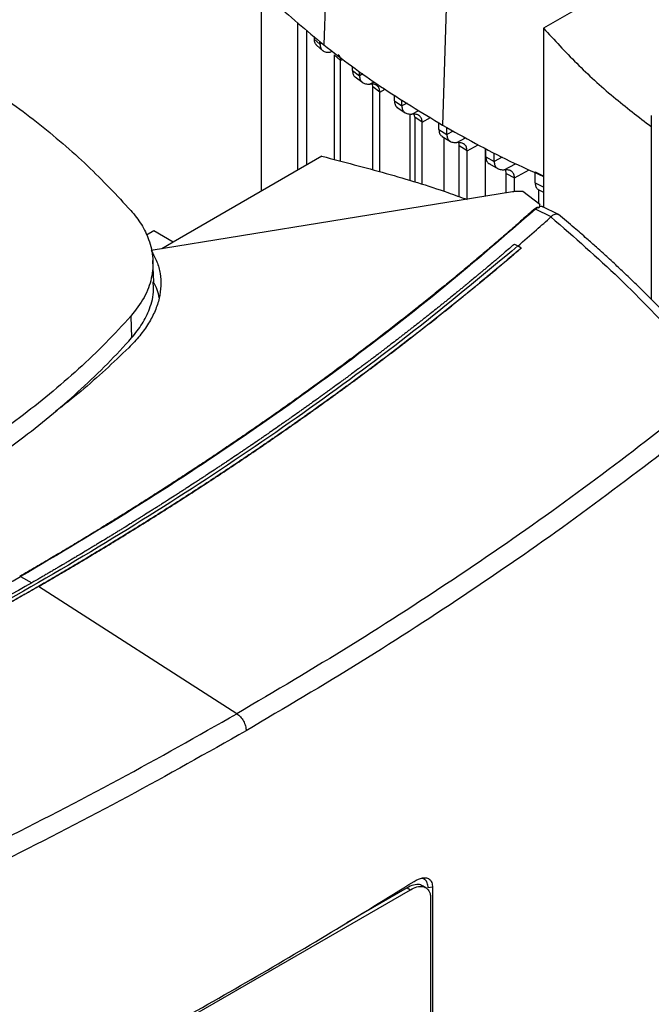
# Model space of a CAD drawing. Extents: x 0.4 to 10.6, y 0.4 to 8.1.
# Drawn here: x 3.1 to 3.3, y 5.5 to 5.7 of the extents above; entities that cross this region are included whole.
import ezdxf

# ---------------------------------------------------------------- set-up
doc = ezdxf.new("R2010")
doc.units = 0
doc.linetypes.add('SLD-SOLID', pattern=[0])
doc.layers.get('0').update_dxf_attribs({"linetype": 'CONTINUOUS'})

msp = doc.modelspace()

# ---------------------------------------------------------------- linework, layer by layer
at = {"color": 7, "linetype": 'SLD-SOLID'}
for p, q in [((3.22065, 5.79882), (3.21759, 5.70961)), ((3.24743, 5.78074), (3.24476, 5.69126)), ((3.30186, 5.73305), (3.26785, 5.71341)), ((3.20335, 5.67618), (3.20335, 5.72218)), ((3.21167, 5.68098), (3.21167, 5.71471)), ((3.21368, 5.68214), (3.21368, 5.71297)), ((3.21535, 5.71153), (3.21535, 5.71093)), ((3.26785, 5.71341), (3.26785, 5.6725)), ((3.21535, 5.71093), (3.2167, 5.70976)), ((3.21589, 5.70957), (3.21736, 5.70828)), ((3.2167, 5.70976), (3.2167, 5.71038)), ((3.22143, 5.70606), (3.21997, 5.70736)), ((3.21997, 5.70736), (3.21997, 5.6834)), ((3.22143, 5.68301), (3.22143, 5.70606)), ((3.22412, 5.70373), (3.22412, 5.70464)), ((3.22412, 5.70373), (3.22573, 5.70251)), ((3.22573, 5.70251), (3.22573, 5.70352)), ((3.22477, 5.70227), (3.22647, 5.70098)), ((3.22881, 5.70001), (3.2287, 5.70061)), ((3.23041, 5.69879), (3.22881, 5.70001)), ((3.22881, 5.68105), (3.22881, 5.70001)), ((3.23041, 5.68062), (3.23041, 5.69879)), ((3.23372, 5.69681), (3.23372, 5.69815)), ((3.23372, 5.69681), (3.23543, 5.69566)), ((3.23543, 5.69566), (3.23543, 5.69708)), ((3.23431, 5.69537), (3.23622, 5.69408)), ((3.23733, 5.67853), (3.23733, 5.69382)), ((3.23837, 5.69308), (3.23825, 5.69376)), ((3.29249, 5.69348), (3.29249, 5.65147)), ((3.24008, 5.69192), (3.23837, 5.69308)), ((3.23837, 5.69308), (3.23837, 5.67821)), ((3.24008, 5.67768), (3.24008, 5.69192)), ((3.2439, 5.69024), (3.2439, 5.69179)), ((3.2439, 5.69024), (3.24571, 5.68914)), ((3.24571, 5.68914), (3.24571, 5.69073)), ((3.24465, 5.68869), (3.24654, 5.68755)), ((3.24508, 5.67612), (3.24508, 5.68843)), ((3.25035, 5.6854), (3.24855, 5.6865)), ((3.24855, 5.67491), (3.24855, 5.6865)), ((3.25035, 5.67431), (3.25035, 5.6854)), ((3.25446, 5.68596), (3.25446, 5.67497)), ((3.25464, 5.68399), (3.25464, 5.68587)), ((3.25655, 5.68294), (3.25655, 5.68489)), ((3.21716, 5.68415), (3.18315, 5.66451)), ((3.25464, 5.68399), (3.25655, 5.68294)), ((3.25549, 5.68238), (3.25747, 5.68129)), ((3.25929, 5.68024), (3.26119, 5.6792)), ((3.25929, 5.67576), (3.25929, 5.68024)), ((3.26594, 5.68058), (3.26794, 5.67959)), ((3.26594, 5.67805), (3.26594, 5.68058)), ((3.26119, 5.67604), (3.26119, 5.6792)), ((3.26594, 5.67805), (3.26794, 5.67706)), ((3.26073, 5.67599), (3.17809, 5.6626)), ((3.26703, 5.67316), (3.2631, 5.6761)), ((3.26666, 5.67655), (3.26666, 5.67344)), ((3.26679, 5.67644), (3.26785, 5.67591)), ((3.26653, 5.67244), (3.26599, 5.67207)), ((3.26958, 5.67031), (3.26599, 5.67207)), ((3.26653, 5.67244), (3.26675, 5.67236)), ((3.26703, 5.67316), (3.26675, 5.67236)), ((3.26703, 5.67268), (3.26703, 5.67316)), ((3.26741, 5.67265), (3.26725, 5.67268)), ((3.27127, 5.67083), (3.26752, 5.67266)), ((3.26957, 5.67031), (3.26954, 5.67028)), ((3.17869, 5.66708), (3.17703, 5.66612)), ((3.18315, 5.66451), (3.17869, 5.66708)), ((3.18315, 5.66451), (3.1805, 5.66299)), ((3.26117, 5.66405), (3.26194, 5.66364)), ((3.2627, 5.66317), (3.26194, 5.66364)), ((3.2627, 5.66314), (3.2627, 5.66317)), ((3.17869, 5.65544), (3.17848, 5.66035)), ((3.17344, 5.64761), (3.17362, 5.64265)), ((3.14821, 5.58807), (3.15082, 5.58668)), ((3.15231, 5.58583), (3.15231, 5.5858)), ((3.19771, 5.55674), (3.15231, 5.5858)), ((3.16148, 5.4727), (3.23738, 5.51652)), ((3.23664, 5.51694), (3.22276, 5.50894)), ((3.23664, 5.51694), (3.23738, 5.51652)), ((3.24093, 5.51697), (3.24019, 5.5174)), ((3.24244, 5.51706), (3.24145, 5.51697)), ((3.24244, 5.51706), (3.24244, 5.40353)), ((3.24201, 5.51474), (3.24201, 5.40356))]:
    msp.add_line(p, q, dxfattribs=at)
at = {"color": 8, "linetype": 'SLD-SOLID'}
for p, q in [((3.21714, 5.70999), (3.2167, 5.70976)), ((3.21906, 5.70791), (3.2195, 5.70815)), ((3.22143, 5.70606), (3.2219, 5.70632)), ((3.22654, 5.70295), (3.22573, 5.70251)), ((3.22807, 5.70065), (3.22905, 5.70118)), ((3.23041, 5.69879), (3.23163, 5.69945)), ((3.23665, 5.69632), (3.23543, 5.69566)), ((3.23775, 5.69379), (3.23934, 5.69464)), ((3.24008, 5.69192), (3.24202, 5.69297)), ((3.24716, 5.68992), (3.24571, 5.68914)), ((3.24803, 5.68727), (3.25002, 5.68834)), ((3.25035, 5.6854), (3.2529, 5.68677)), ((3.2584, 5.68394), (3.25655, 5.68294)), ((3.25887, 5.68107), (3.26145, 5.68245)), ((3.26119, 5.6792), (3.26458, 5.68102))]:
    msp.add_line(p, q, dxfattribs=at)
at = {"color": 7, "linetype": 'SLD-SOLID'}
for points, knots in [([(3.19569, 5.73016), (3.19732, 5.72838), (3.20058, 5.72482), (3.20764, 5.71787), (3.21361, 5.71291), (3.21759, 5.70961)], [0, 0, 0, 0, 0.250341, 0.500682, 1, 1, 1, 1]), ([(3.26785, 5.71341), (3.27032, 5.71072), (3.27523, 5.70536), (3.28348, 5.69783), (3.28958, 5.69314), (3.29253, 5.69088)], [0, 0, 0, 0, 0.342051, 0.68227, 1, 1, 1, 1]), ([(3.12508, 5.7101), (3.12752, 5.70866), (3.1324, 5.70578), (3.14154, 5.69984), (3.14776, 5.69513), (3.15186, 5.69202)], [0, 0, 0, 0, 0.253927, 0.507853, 1, 1, 1, 1]), ([(3.21535, 5.71093), (3.21538, 5.71062), (3.21544, 5.71003), (3.21575, 5.70973), (3.2159, 5.70958)], [0, 0, 0, 0, 0.523357, 1, 1, 1, 1]), ([(3.2167, 5.70976), (3.21673, 5.70945), (3.2168, 5.70882), (3.21733, 5.70823), (3.21809, 5.7079), (3.21873, 5.70791), (3.21906, 5.70791)], [0, 0, 0, 0, 0.216954, 0.451421, 0.712434, 1, 1, 1, 1]), ([(3.21759, 5.70961), (3.21968, 5.70799), (3.22386, 5.70476), (3.23271, 5.69853), (3.23994, 5.69417), (3.24476, 5.69126)], [0, 0, 0, 0, 0.250342, 0.500683, 1, 1, 1, 1]), ([(3.22143, 5.70606), (3.2214, 5.70637), (3.22134, 5.70697), (3.22101, 5.70728), (3.22085, 5.70743)], [0, 0, 0, 0, 0.520511, 1, 1, 1, 1]), ([(3.22412, 5.70373), (3.22416, 5.70344), (3.22424, 5.70282), (3.22453, 5.70238), (3.22476, 5.70227), (3.22477, 5.70227)], [0, 0, 0, 0, 0.4748196, 0.9885349, 1, 1, 1, 1]), ([(3.22573, 5.70251), (3.22576, 5.70221), (3.22583, 5.70159), (3.22635, 5.70099), (3.2271, 5.70065), (3.22773, 5.70065), (3.22807, 5.70065)], [0, 0, 0, 0, 0.2155136, 0.4487115, 0.7097314, 1, 1, 1, 1]), ([(3.23041, 5.69879), (3.23037, 5.69909), (3.23031, 5.69972), (3.22979, 5.70031), (3.22903, 5.70066), (3.2284, 5.70066), (3.22807, 5.70065)], [0, 0, 0, 0, 0.215571, 0.448788, 0.709768, 1, 1, 1, 1]), ([(3.23372, 5.69681), (3.23375, 5.69652), (3.23382, 5.69591), (3.23415, 5.69544), (3.23441, 5.69533), (3.23445, 5.69531)], [0, 0, 0, 0, 0.440948, 0.918264, 1, 1, 1, 1]), ([(3.23543, 5.69566), (3.23546, 5.69536), (3.23553, 5.69474), (3.23604, 5.69414), (3.23679, 5.69379), (3.23742, 5.69379), (3.23775, 5.69379)], [0, 0, 0, 0, 0.214882, 0.447498, 0.708492, 1, 1, 1, 1]), ([(3.24008, 5.69192), (3.24005, 5.69222), (3.23998, 5.69284), (3.23947, 5.69344), (3.23872, 5.69379), (3.23809, 5.69379), (3.23775, 5.69379)], [0, 0, 0, 0, 0.214895, 0.447514, 0.708496, 1, 1, 1, 1]), ([(3.15186, 5.69202), (3.15389, 5.69037), (3.15793, 5.68709), (3.16536, 5.6804), (3.17024, 5.67519), (3.17345, 5.67175)], [0, 0, 0, 0, 0.253924, 0.507848, 1, 1, 1, 1]), ([(3.24476, 5.69126), (3.24726, 5.68985), (3.25226, 5.68704), (3.25989, 5.68307), (3.26526, 5.68069), (3.26785, 5.67953)], [0, 0, 0, 0, 0.3403077, 0.6806155, 1, 1, 1, 1]), ([(3.2439, 5.69024), (3.24394, 5.68995), (3.24401, 5.68933), (3.24436, 5.68885), (3.24465, 5.68872), (3.24471, 5.6887)], [0, 0, 0, 0, 0.41568, 0.865721, 1, 1, 1, 1]), ([(3.24571, 5.68914), (3.24575, 5.68884), (3.24581, 5.68822), (3.24632, 5.68762), (3.24707, 5.68727), (3.2477, 5.68727), (3.24803, 5.68727)], [0, 0, 0, 0, 0.214637, 0.44702, 0.707994, 1, 1, 1, 1]), ([(3.25035, 5.6854), (3.25032, 5.6857), (3.25025, 5.68632), (3.24974, 5.68692), (3.249, 5.68727), (3.24837, 5.68727), (3.24803, 5.68727)], [0, 0, 0, 0, 0.214638, 0.447021, 0.707995, 1, 1, 1, 1]), ([(3.24855, 5.6865), (3.24853, 5.68681), (3.24851, 5.6872), (3.24833, 5.68742), (3.24829, 5.68747)], [0, 0, 0, 0, 0.81192, 1, 1, 1, 1]), ([(3.21716, 5.68415), (3.22208, 5.68287), (3.23189, 5.68034), (3.24293, 5.67698), (3.24889, 5.67479), (3.25035, 5.67426)], [0, 0, 0, 0, 0.431311, 0.860304, 1, 1, 1, 1]), ([(3.25464, 5.68399), (3.25468, 5.68369), (3.25475, 5.68308), (3.25512, 5.68257), (3.25544, 5.68244), (3.25553, 5.68241)], [0, 0, 0, 0, 0.395154, 0.822996, 1, 1, 1, 1]), ([(3.25655, 5.68294), (3.25658, 5.68264), (3.25665, 5.68202), (3.25716, 5.68142), (3.2579, 5.68107), (3.25854, 5.68107), (3.25887, 5.68107)], [0, 0, 0, 0, 0.214659, 0.447062, 0.708039, 1, 1, 1, 1]), ([(3.26119, 5.6792), (3.26116, 5.6795), (3.26109, 5.68012), (3.26058, 5.68072), (3.25983, 5.68107), (3.2592, 5.68107), (3.25887, 5.68107)], [0, 0, 0, 0, 0.214661, 0.447064, 0.708039, 1, 1, 1, 1]), ([(3.25929, 5.68024), (3.25927, 5.68056), (3.25926, 5.68093), (3.25908, 5.68115), (3.25906, 5.68118)], [0, 0, 0, 0, 0.85141, 1, 1, 1, 1]), ([(3.26594, 5.67805), (3.26597, 5.67775), (3.26604, 5.67714), (3.26643, 5.67662), (3.26678, 5.67648), (3.2669, 5.67643)], [0, 0, 0, 0, 0.377422, 0.785991, 1, 1, 1, 1]), ([(3.2631, 5.6761), (3.26271, 5.67612), (3.26191, 5.67615), (3.26113, 5.67604), (3.26073, 5.67599)], [0, 0, 0, 0, 0.488998, 1, 1, 1, 1]), ([(3.26574, 5.67206), (3.26562, 5.67196), (3.26504, 5.67144), (3.26353, 5.6701), (3.26166, 5.66846), (3.25978, 5.66682), (3.25836, 5.66559), (3.25693, 5.66436), (3.2555, 5.66314), (3.25406, 5.66192), (3.25214, 5.6603), (3.2502, 5.65868), (3.24825, 5.65706), (3.24678, 5.65585), (3.24531, 5.65465), (3.24383, 5.65344), (3.24234, 5.65224), (3.24035, 5.65065), (3.23835, 5.64905), (3.23634, 5.64746), (3.23482, 5.64628), (3.2333, 5.64509), (3.23177, 5.64391), (3.23023, 5.64273), (3.22818, 5.64116), (3.22611, 5.63959), (3.22404, 5.63803), (3.22247, 5.63686), (3.2209, 5.6357), (3.21933, 5.63453), (3.21722, 5.63299), (3.2151, 5.63145), (3.21297, 5.62991), (3.21136, 5.62876), (3.20975, 5.62761), (3.20814, 5.62647), (3.20652, 5.62533), (3.20435, 5.62381), (3.20217, 5.6223), (3.19997, 5.62079), (3.19833, 5.61966), (3.19667, 5.61854), (3.19501, 5.61742), (3.19334, 5.6163), (3.19111, 5.61481), (3.18888, 5.61332), (3.18662, 5.61185), (3.18493, 5.61074), (3.18323, 5.60964), (3.18153, 5.60854), (3.17982, 5.60744), (3.17753, 5.60598), (3.17523, 5.60453), (3.17292, 5.60308), (3.17119, 5.60199), (3.16944, 5.60091), (3.1677, 5.59984), (3.16536, 5.5984), (3.16301, 5.59698), (3.16065, 5.59556), (3.15888, 5.59449), (3.1571, 5.59343), (3.15532, 5.59238), (3.15353, 5.59132), (3.1511, 5.5899), (3.14925, 5.58883), (3.14801, 5.58811)], [0, 0, 0, 0, 0.00341, 0.01705, 0.044329, 0.057969, 0.071609, 0.085249, 0.098888, 0.112528, 0.126168, 0.153447, 0.167087, 0.180727, 0.194367, 0.208007, 0.221646, 0.235286, 0.262566, 0.276205, 0.289845, 0.303485, 0.317125, 0.330764, 0.344404, 0.371684, 0.385324, 0.398963, 0.412603, 0.426243, 0.439883, 0.467162, 0.480802, 0.494442, 0.508082, 0.521721, 0.535361, 0.549001, 0.57628, 0.58992, 0.60356, 0.6172, 0.630839, 0.644479, 0.658119, 0.685399, 0.699038, 0.712678, 0.726318, 0.739958, 0.753597, 0.767237, 0.794517, 0.808157, 0.821796, 0.835436, 0.849076, 0.862716, 0.889995, 0.903635, 0.917275, 0.930914, 0.944554, 0.958194, 0.971834, 1, 1, 1, 1]), ([(3.26599, 5.67207), (3.25911, 5.66609), (3.24531, 5.65411), (3.22294, 5.63679), (3.19932, 5.61995), (3.1745, 5.60362), (3.15698, 5.59326), (3.14821, 5.58807)], [0, 0, 0, 0, 0.1988745, 0.3984949, 0.5986802, 0.7992449, 1, 1, 1, 1]), ([(3.17345, 5.67175), (3.1743, 5.67069), (3.17601, 5.66857), (3.17776, 5.66488), (3.17868, 5.66075), (3.17832, 5.65627), (3.1767, 5.65179), (3.17454, 5.64901), (3.17344, 5.64761)], [0, 0, 0, 0, 0.138918, 0.280314, 0.455837, 0.63645, 0.815514, 1, 1, 1, 1]), ([(3.26653, 5.67244), (3.26652, 5.67244), (3.2665, 5.67245), (3.26646, 5.67245), (3.26638, 5.67244), (3.26624, 5.6724), (3.266, 5.67227), (3.26584, 5.67215), (3.26574, 5.67206)], [0, 0, 0, 0, 0.0300046, 0.0593275, 0.1225758, 0.2516677, 0.5034542, 1, 1, 1, 1]), ([(3.26599, 5.67207), (3.26595, 5.67207), (3.26586, 5.67209), (3.26578, 5.67207), (3.26574, 5.67206)], [0, 0, 0, 0, 0.4992191, 1, 1, 1, 1]), ([(3.26694, 5.67261), (3.26691, 5.67257), (3.26686, 5.6725), (3.26679, 5.67241), (3.26675, 5.67236)], [0, 0, 0, 0, 0.498298, 1, 1, 1, 1]), ([(3.26767, 5.67255), (3.26761, 5.67259), (3.2674, 5.67272), (3.26713, 5.67266), (3.26694, 5.67261)], [0, 0, 0, 0, 0.310296, 1, 1, 1, 1]), ([(3.26694, 5.67261), (3.26696, 5.67264), (3.267, 5.6727), (3.26702, 5.67269), (3.26703, 5.67268)], [0, 0, 0, 0, 0.506251, 1, 1, 1, 1]), ([(3.26194, 5.66363), (3.26337, 5.66487), (3.26592, 5.66708), (3.26844, 5.6693), (3.26954, 5.67028)], [0, 0, 0, 0, 0.560206, 1, 1, 1, 1]), ([(3.26954, 5.67028), (3.27486, 5.66565), (3.28556, 5.65636), (3.2948, 5.64655), (3.29945, 5.64162)], [0, 0, 0, 0, 0.497519, 1, 1, 1, 1]), ([(3.27125, 5.6708), (3.27117, 5.67084), (3.27098, 5.67095), (3.27048, 5.67091), (3.26995, 5.6707), (3.26965, 5.6704), (3.26957, 5.67031)], [0, 0, 0, 0, 0.17441, 0.412591, 0.841169, 1, 1, 1, 1]), ([(3.30215, 5.64135), (3.30058, 5.64306), (3.29765, 5.64623), (3.2934, 5.65059), (3.28973, 5.65422), (3.28668, 5.65715), (3.28436, 5.65933), (3.2827, 5.66086), (3.28134, 5.6621), (3.27974, 5.66354), (3.27755, 5.66549), (3.27466, 5.668), (3.27247, 5.66985), (3.27127, 5.67086)], [0, 0, 0, 0, 0.1677615, 0.3124178, 0.4341784, 0.5332172, 0.6096734, 0.6562137, 0.689996, 0.7374288, 0.8049641, 0.8925218, 1, 1, 1, 1]), ([(3.26194, 5.66364), (3.25459, 5.6575), (3.23988, 5.6452), (3.21603, 5.62746), (3.19091, 5.61024), (3.16446, 5.59365), (3.13696, 5.57782), (3.10849, 5.56278), (3.07916, 5.54857), (3.04894, 5.53507), (3.02801, 5.52673), (3.01757, 5.52257)], [0, 0, 0, 0, 0.111477, 0.223348, 0.335501, 0.447824, 0.560201, 0.670511, 0.780653, 0.890517, 1, 1, 1, 1]), ([(3.26117, 5.66405), (3.26112, 5.66401), (3.26085, 5.66378), (3.26016, 5.66318), (3.2593, 5.66245), (3.25844, 5.66172), (3.2578, 5.66117), (3.25715, 5.66062), (3.25628, 5.65989), (3.25542, 5.65916), (3.25455, 5.65844), (3.25389, 5.65789), (3.25324, 5.65735), (3.25236, 5.65662), (3.25149, 5.6559), (3.25061, 5.65517), (3.24995, 5.65463), (3.24929, 5.65409), (3.24862, 5.65355), (3.24774, 5.65283), (3.24685, 5.65211), (3.24596, 5.65139), (3.24529, 5.65085), (3.24462, 5.65031), (3.24395, 5.64977), (3.24305, 5.64906), (3.24215, 5.64834), (3.24125, 5.64763), (3.24057, 5.64709), (3.23989, 5.64656), (3.23898, 5.64585), (3.23807, 5.64514), (3.23716, 5.64443), (3.23648, 5.64389), (3.23579, 5.64336), (3.2351, 5.64283), (3.23419, 5.64212), (3.23327, 5.64142), (3.23234, 5.64071), (3.23165, 5.64018), (3.23096, 5.63965), (3.23003, 5.63895), (3.2291, 5.63825), (3.22817, 5.63755), (3.22747, 5.63702), (3.22676, 5.6365), (3.22606, 5.63597), (3.22512, 5.63528), (3.22418, 5.63458), (3.22324, 5.63388), (3.22253, 5.63336), (3.22182, 5.63284), (3.22087, 5.63214), (3.21992, 5.63145), (3.21897, 5.63076), (3.21826, 5.63024), (3.21754, 5.62972), (3.21682, 5.62921), (3.21586, 5.62852), (3.2149, 5.62783), (3.21394, 5.62714), (3.21322, 5.62663), (3.21249, 5.62611), (3.21153, 5.62543), (3.21056, 5.62474), (3.20958, 5.62406), (3.20885, 5.62355), (3.20812, 5.62304), (3.20715, 5.62236), (3.20617, 5.62168), (3.20519, 5.621), (3.20445, 5.62049), (3.20371, 5.61998), (3.20297, 5.61947), (3.20198, 5.6188), (3.201, 5.61812), (3.2, 5.61745), (3.19926, 5.61695), (3.19851, 5.61644), (3.19752, 5.61577), (3.19652, 5.6151), (3.19552, 5.61443), (3.19477, 5.61393), (3.19401, 5.61343), (3.19326, 5.61293), (3.19225, 5.61226), (3.19125, 5.6116), (3.19023, 5.61093), (3.18948, 5.61044), (3.18872, 5.60994), (3.1877, 5.60928), (3.18668, 5.60862), (3.18566, 5.60796), (3.1849, 5.60746), (3.18413, 5.60697), (3.18311, 5.60631), (3.18208, 5.60566), (3.18105, 5.605), (3.18028, 5.60451), (3.17951, 5.60402), (3.17873, 5.60353), (3.1777, 5.60288), (3.17666, 5.60223), (3.17562, 5.60158), (3.17484, 5.60109), (3.17406, 5.60061), (3.17302, 5.59996), (3.17198, 5.59931), (3.17093, 5.59867), (3.17014, 5.59819), (3.16936, 5.5977), (3.16857, 5.59722), (3.16752, 5.59658), (3.16646, 5.59594), (3.1654, 5.5953), (3.16461, 5.59482), (3.16382, 5.59434), (3.16276, 5.5937), (3.16169, 5.59307), (3.16063, 5.59243), (3.15983, 5.59196), (3.15903, 5.59148), (3.15796, 5.59085), (3.15689, 5.59022), (3.15581, 5.58959), (3.15501, 5.58912), (3.1542, 5.58864), (3.15339, 5.58817), (3.15227, 5.58752), (3.15141, 5.58702), (3.15082, 5.58669)], [0, 0, 0, 0, 0.001651, 0.008255, 0.021464, 0.028068, 0.034672, 0.041276, 0.04788, 0.061088, 0.067693, 0.074297, 0.080901, 0.087505, 0.100713, 0.107318, 0.113922, 0.120526, 0.12713, 0.133734, 0.146943, 0.153547, 0.160151, 0.166755, 0.173359, 0.179963, 0.193172, 0.199776, 0.20638, 0.212984, 0.219588, 0.232797, 0.239401, 0.246005, 0.252609, 0.259213, 0.265817, 0.279026, 0.28563, 0.292234, 0.298838, 0.305442, 0.318651, 0.325255, 0.331859, 0.338463, 0.345067, 0.351671, 0.36488, 0.371484, 0.378088, 0.384692, 0.391296, 0.404505, 0.411109, 0.417713, 0.424317, 0.430921, 0.437525, 0.450734, 0.457338, 0.463942, 0.470546, 0.47715, 0.490359, 0.496963, 0.503567, 0.510171, 0.516775, 0.529984, 0.536588, 0.543192, 0.549796, 0.5564, 0.563004, 0.576213, 0.582817, 0.589421, 0.596025, 0.602629, 0.615838, 0.622442, 0.629046, 0.63565, 0.642254, 0.648858, 0.662067, 0.668671, 0.675275, 0.681879, 0.688483, 0.701692, 0.708296, 0.7149, 0.721504, 0.728108, 0.741317, 0.747921, 0.754525, 0.761129, 0.767733, 0.774337, 0.787546, 0.79415, 0.800754, 0.807358, 0.813962, 0.827171, 0.833775, 0.840379, 0.846983, 0.853587, 0.860192, 0.8734, 0.880004, 0.886608, 0.893212, 0.899816, 0.913025, 0.919629, 0.926233, 0.932837, 0.939441, 0.95265, 0.959254, 0.965858, 0.972462, 0.979066, 0.985671, 1, 1, 1, 1]), ([(3.2627, 5.66317), (3.26264, 5.66312), (3.26234, 5.66286), (3.26179, 5.66239), (3.26106, 5.66177), (3.26033, 5.66114), (3.2596, 5.66052), (3.25862, 5.65969), (3.25763, 5.65887), (3.25665, 5.65804), (3.25591, 5.65742), (3.25516, 5.6568), (3.25442, 5.65619), (3.25367, 5.65557), (3.25293, 5.65495), (3.25218, 5.65434), (3.25143, 5.65372), (3.25067, 5.65311), (3.24992, 5.65249), (3.24917, 5.65188), (3.24841, 5.65127), (3.24765, 5.65066), (3.24689, 5.65004), (3.24613, 5.64943), (3.24537, 5.64882), (3.2446, 5.64821), (3.24383, 5.64761), (3.24307, 5.647), (3.2423, 5.64639), (3.24153, 5.64578), (3.24075, 5.64518), (3.23998, 5.64457), (3.23921, 5.64397), (3.23843, 5.64336), (3.23739, 5.64256), (3.23635, 5.64176), (3.23531, 5.64095), (3.23452, 5.64035), (3.23373, 5.63975), (3.23295, 5.63915), (3.23216, 5.63856), (3.23137, 5.63796), (3.23058, 5.63736), (3.22978, 5.63676), (3.22899, 5.63617), (3.22819, 5.63557), (3.22739, 5.63498), (3.22659, 5.63438), (3.22579, 5.63379), (3.22499, 5.6332), (3.22418, 5.6326), (3.22338, 5.63201), (3.22257, 5.63142), (3.22176, 5.63083), (3.22095, 5.63024), (3.22014, 5.62965), (3.21933, 5.62907), (3.21851, 5.62848), (3.21743, 5.6277), (3.21634, 5.62692), (3.21524, 5.62614), (3.21442, 5.62555), (3.2136, 5.62497), (3.21277, 5.62439), (3.21195, 5.6238), (3.21112, 5.62322), (3.21029, 5.62264), (3.20946, 5.62206), (3.20863, 5.62148), (3.20779, 5.62091), (3.20696, 5.62033), (3.20612, 5.61975), (3.20528, 5.61917), (3.20444, 5.6186), (3.2036, 5.61802), (3.20276, 5.61745), (3.20192, 5.61688), (3.20107, 5.6163), (3.20023, 5.61573), (3.19938, 5.61516), (3.19853, 5.61459), (3.1974, 5.61383), (3.19626, 5.61307), (3.19512, 5.61231), (3.19426, 5.61175), (3.1934, 5.61118), (3.19255, 5.61061), (3.19169, 5.61005), (3.19082, 5.60948), (3.18996, 5.60892), (3.18909, 5.60836), (3.18823, 5.6078), (3.18736, 5.60723), (3.18649, 5.60667), (3.18562, 5.60611), (3.18475, 5.60555), (3.18388, 5.605), (3.183, 5.60444), (3.18213, 5.60388), (3.18125, 5.60333), (3.18037, 5.60277), (3.17949, 5.60221), (3.17861, 5.60166), (3.17743, 5.60092), (3.17625, 5.60019), (3.17507, 5.59945), (3.17418, 5.5989), (3.17329, 5.59835), (3.1724, 5.5978), (3.17151, 5.59725), (3.17061, 5.59671), (3.16972, 5.59616), (3.16882, 5.59561), (3.16792, 5.59507), (3.16702, 5.59452), (3.16612, 5.59398), (3.16522, 5.59344), (3.16432, 5.59289), (3.16341, 5.59235), (3.16251, 5.59181), (3.1616, 5.59127), (3.16069, 5.59073), (3.15978, 5.59019), (3.15887, 5.58966), (3.15796, 5.58912), (3.15674, 5.5884), (3.15552, 5.58769), (3.15427, 5.58696), (3.1533, 5.5864), (3.15264, 5.58602), (3.15231, 5.58583)], [0, 0, 0, 0, 0.001874, 0.00937, 0.016865, 0.024361, 0.031857, 0.039353, 0.054344, 0.06184, 0.069336, 0.076832, 0.084327, 0.091823, 0.099319, 0.106815, 0.114311, 0.121806, 0.129302, 0.136798, 0.144294, 0.151789, 0.159285, 0.166781, 0.174277, 0.181772, 0.189268, 0.196764, 0.20426, 0.211756, 0.219251, 0.226747, 0.234243, 0.241739, 0.249234, 0.264226, 0.271722, 0.279218, 0.286713, 0.294209, 0.301705, 0.309201, 0.316696, 0.324192, 0.331688, 0.339184, 0.346679, 0.354175, 0.361671, 0.369167, 0.376663, 0.384158, 0.391654, 0.39915, 0.406646, 0.414141, 0.421637, 0.429133, 0.436629, 0.45162, 0.459116, 0.466612, 0.474108, 0.481603, 0.489099, 0.496595, 0.504091, 0.511586, 0.519082, 0.526578, 0.534074, 0.54157, 0.549065, 0.556561, 0.564057, 0.571553, 0.579048, 0.586544, 0.59404, 0.601536, 0.609031, 0.616527, 0.631519, 0.639015, 0.64651, 0.654006, 0.661502, 0.668998, 0.676493, 0.683989, 0.691485, 0.698981, 0.706476, 0.713972, 0.721468, 0.728964, 0.73646, 0.743955, 0.751451, 0.758947, 0.766443, 0.773938, 0.781434, 0.78893, 0.803922, 0.811417, 0.818913, 0.826409, 0.833905, 0.8414, 0.848896, 0.856392, 0.863888, 0.871383, 0.878879, 0.886375, 0.893871, 0.901367, 0.908862, 0.916358, 0.923854, 0.93135, 0.938845, 0.946341, 0.953837, 0.961333, 0.976324, 0.98382, 0.99191, 1, 1, 1, 1]), ([(3.15231, 5.5858), (3.15238, 5.58585), (3.15277, 5.58607), (3.15346, 5.58647), (3.15438, 5.587), (3.1553, 5.58754), (3.15652, 5.58825), (3.15774, 5.58896), (3.15895, 5.58968), (3.15986, 5.59022), (3.16077, 5.59076), (3.16168, 5.5913), (3.16259, 5.59184), (3.1635, 5.59238), (3.1644, 5.59292), (3.1653, 5.59346), (3.16621, 5.594), (3.16711, 5.59455), (3.16801, 5.59509), (3.1689, 5.59564), (3.1698, 5.59618), (3.1707, 5.59673), (3.17159, 5.59728), (3.17248, 5.59783), (3.17337, 5.59838), (3.17426, 5.59893), (3.17515, 5.59948), (3.17604, 5.60003), (3.17722, 5.60076), (3.1784, 5.6015), (3.17957, 5.60224), (3.18045, 5.6028), (3.18133, 5.60335), (3.18221, 5.60391), (3.18308, 5.60447), (3.18396, 5.60502), (3.18483, 5.60558), (3.1857, 5.60614), (3.18657, 5.6067), (3.18744, 5.60726), (3.18831, 5.60782), (3.18917, 5.60839), (3.19004, 5.60895), (3.1909, 5.60951), (3.19176, 5.61008), (3.19262, 5.61064), (3.19348, 5.61121), (3.19434, 5.61177), (3.1952, 5.61234), (3.19605, 5.61291), (3.19719, 5.61367), (3.19832, 5.61443), (3.19946, 5.61519), (3.2003, 5.61576), (3.20115, 5.61633), (3.202, 5.6169), (3.20284, 5.61748), (3.20368, 5.61805), (3.20452, 5.61863), (3.20536, 5.6192), (3.2062, 5.61978), (3.20703, 5.62036), (3.20787, 5.62093), (3.2087, 5.62151), (3.20953, 5.62209), (3.21036, 5.62267), (3.21119, 5.62325), (3.21202, 5.62383), (3.21285, 5.62441), (3.21367, 5.625), (3.2145, 5.62558), (3.21532, 5.62616), (3.21614, 5.62675), (3.21723, 5.62753), (3.21832, 5.62831), (3.2194, 5.6291), (3.22022, 5.62968), (3.22103, 5.63027), (3.22184, 5.63086), (3.22265, 5.63145), (3.22345, 5.63204), (3.22426, 5.63263), (3.22506, 5.63323), (3.22586, 5.63382), (3.22667, 5.63441), (3.22746, 5.63501), (3.22826, 5.6356), (3.22906, 5.6362), (3.22985, 5.63679), (3.23065, 5.63739), (3.23144, 5.63799), (3.23223, 5.63859), (3.23302, 5.63918), (3.23381, 5.63978), (3.23459, 5.64038), (3.23538, 5.64098), (3.23616, 5.64159), (3.23694, 5.64219), (3.23798, 5.64299), (3.23902, 5.6438), (3.24005, 5.6446), (3.24082, 5.64521), (3.2416, 5.64581), (3.24237, 5.64642), (3.24314, 5.64703), (3.2439, 5.64764), (3.24467, 5.64825), (3.24544, 5.64886), (3.2462, 5.64946), (3.24696, 5.65008), (3.24772, 5.65069), (3.24848, 5.6513), (3.24923, 5.65191), (3.24999, 5.65252), (3.25074, 5.65314), (3.2515, 5.65375), (3.25225, 5.65437), (3.25299, 5.65498), (3.25374, 5.6556), (3.25449, 5.65622), (3.25523, 5.65683), (3.25597, 5.65745), (3.25672, 5.65807), (3.25745, 5.65869), (3.25844, 5.65952), (3.25942, 5.66035), (3.2604, 5.66118), (3.26115, 5.66181), (3.26192, 5.66247), (3.26244, 5.66292), (3.2627, 5.66314)], [0, 0, 0, 0, 0.001874, 0.00937, 0.016865, 0.024361, 0.031857, 0.046849, 0.054344, 0.06184, 0.069336, 0.076832, 0.084327, 0.091823, 0.099319, 0.106815, 0.114311, 0.121806, 0.129302, 0.136798, 0.144294, 0.151789, 0.159285, 0.166781, 0.174277, 0.181772, 0.189268, 0.196764, 0.20426, 0.219251, 0.226747, 0.234243, 0.241739, 0.249234, 0.25673, 0.264226, 0.271722, 0.279218, 0.286713, 0.294209, 0.301705, 0.309201, 0.316696, 0.324192, 0.331688, 0.339184, 0.346679, 0.354175, 0.361671, 0.369167, 0.376663, 0.391654, 0.39915, 0.406646, 0.414141, 0.421637, 0.429133, 0.436629, 0.444124, 0.45162, 0.459116, 0.466612, 0.474108, 0.481603, 0.489099, 0.496595, 0.504091, 0.511586, 0.519082, 0.526578, 0.534074, 0.54157, 0.549065, 0.556561, 0.571553, 0.579048, 0.586544, 0.59404, 0.601536, 0.609031, 0.616527, 0.624023, 0.631519, 0.639015, 0.64651, 0.654006, 0.661502, 0.668998, 0.676493, 0.683989, 0.691485, 0.698981, 0.706476, 0.713972, 0.721468, 0.728964, 0.73646, 0.743955, 0.751451, 0.766443, 0.773938, 0.781434, 0.78893, 0.796426, 0.803922, 0.811417, 0.818913, 0.826409, 0.833905, 0.8414, 0.848896, 0.856392, 0.863888, 0.871383, 0.878879, 0.886375, 0.893871, 0.901367, 0.908862, 0.916358, 0.923854, 0.93135, 0.938845, 0.946341, 0.953837, 0.968829, 0.976324, 0.98382, 0.99191, 1, 1, 1, 1]), ([(3.17809, 5.6626), (3.17856, 5.66175), (3.17951, 5.66004), (3.18021, 5.65733), (3.1804, 5.65454), (3.18, 5.65168), (3.17906, 5.6488), (3.17756, 5.64593), (3.17556, 5.6431), (3.17384, 5.6413), (3.17296, 5.6404)], [0, 0, 0, 0, 0.115099, 0.232841, 0.35349, 0.477228, 0.603966, 0.733575, 0.865708, 1, 1, 1, 1]), ([(3.17362, 5.64265), (3.17448, 5.6437), (3.1762, 5.64582), (3.17791, 5.64951), (3.17882, 5.65276), (3.17859, 5.65483), (3.17853, 5.65544)], [0, 0, 0, 0, 0.262501, 0.52964, 0.862843, 1, 1, 1, 1]), ([(3.17993, 5.65181), (3.1798, 5.65241), (3.17955, 5.65366), (3.1789, 5.65485), (3.17857, 5.65546)], [0, 0, 0, 0, 0.488886, 1, 1, 1, 1]), ([(3.17344, 5.64761), (3.17156, 5.64556), (3.1678, 5.64147), (3.16156, 5.63552), (3.15498, 5.62982), (3.14806, 5.62437), (3.14082, 5.61916), (3.13319, 5.61412), (3.12778, 5.61092), (3.12507, 5.60932)], [0, 0, 0, 0, 0.145944, 0.29204, 0.438135, 0.578062, 0.717989, 0.858994, 1, 1, 1, 1]), ([(3.12522, 5.60432), (3.12802, 5.60598), (3.13362, 5.6093), (3.14152, 5.61455), (3.14892, 5.61991), (3.1558, 5.62539), (3.16218, 5.63097), (3.16818, 5.63671), (3.17181, 5.64067), (3.17362, 5.64265)], [0, 0, 0, 0, 0.145828, 0.291807, 0.437786, 0.577799, 0.717812, 0.858906, 1, 1, 1, 1]), ([(3.17296, 5.6404), (3.16943, 5.63702), (3.1642, 5.63204), (3.15818, 5.62736), (3.15624, 5.62585)], [0, 0, 0, 0, 0.6770458, 1, 1, 1, 1]), ([(3.29535, 5.62214), (3.28785, 5.61642), (3.27284, 5.60496), (3.24888, 5.58839), (3.22396, 5.57222), (3.20646, 5.56191), (3.19771, 5.55674)], [0, 0, 0, 0, 0.249088, 0.498957, 0.749348, 1, 1, 1, 1]), ([(3.2979, 5.61856), (3.29037, 5.61281), (3.27529, 5.6013), (3.25122, 5.58465), (3.22619, 5.56841), (3.20861, 5.55805), (3.19982, 5.55286)], [0, 0, 0, 0, 0.249087, 0.498956, 0.749347, 1, 1, 1, 1]), ([(3.00271, 5.52008), (3.01306, 5.52405), (3.03381, 5.53202), (3.06383, 5.54494), (3.093, 5.55857), (3.12127, 5.5729), (3.13923, 5.58301), (3.14821, 5.58807)], [0, 0, 0, 0, 0.198875, 0.398495, 0.59868, 0.799245, 1, 1, 1, 1]), ([(3.14801, 5.58811), (3.14804, 5.58811), (3.14811, 5.58812), (3.14818, 5.58809), (3.14821, 5.58807)], [0, 0, 0, 0, 0.561136, 1, 1, 1, 1]), ([(3.15082, 5.58669), (3.14251, 5.58199), (3.12588, 5.57261), (3.0998, 5.55925), (3.07294, 5.54648), (3.04534, 5.53432), (3.02631, 5.52676), (3.0168, 5.52298)], [0, 0, 0, 0, 0.200656, 0.401147, 0.601309, 0.800979, 1, 1, 1, 1]), ([(3.15231, 5.5858), (3.15223, 5.58576), (3.15185, 5.58554), (3.15115, 5.58514), (3.15023, 5.58461), (3.1493, 5.58408), (3.14806, 5.58337), (3.14682, 5.58266), (3.14558, 5.58196), (3.14465, 5.58143), (3.14371, 5.58091), (3.14278, 5.58038), (3.14184, 5.57986), (3.1409, 5.57933), (3.13996, 5.57881), (3.13902, 5.57829), (3.13808, 5.57777), (3.13714, 5.57725), (3.13619, 5.57673), (3.13525, 5.57621), (3.1343, 5.57569), (3.13335, 5.57517), (3.1324, 5.57466), (3.13145, 5.57414), (3.1305, 5.57363), (3.12954, 5.57311), (3.12859, 5.5726), (3.12763, 5.57209), (3.12667, 5.57157), (3.12539, 5.57089), (3.12411, 5.57021), (3.12283, 5.56953), (3.12187, 5.56903), (3.1209, 5.56852), (3.11993, 5.56801), (3.11897, 5.56751), (3.118, 5.567), (3.11703, 5.5665), (3.11605, 5.566), (3.11508, 5.56549), (3.11411, 5.56499), (3.11313, 5.56449), (3.11216, 5.56399), (3.11118, 5.56349), (3.1102, 5.56299), (3.10922, 5.5625), (3.10824, 5.562), (3.10725, 5.5615), (3.10627, 5.56101), (3.10528, 5.56052), (3.1043, 5.56002), (3.10331, 5.55953), (3.10199, 5.55887), (3.10067, 5.55822), (3.09935, 5.55757), (3.09835, 5.55708), (3.09736, 5.55659), (3.09636, 5.55611), (3.09536, 5.55562), (3.09437, 5.55513), (3.09337, 5.55465), (3.09236, 5.55417), (3.09136, 5.55368), (3.09036, 5.5532), (3.08935, 5.55272), (3.08835, 5.55224), (3.08734, 5.55176), (3.08633, 5.55128), (3.08532, 5.55081), (3.08431, 5.55033), (3.0833, 5.54985), (3.08229, 5.54938), (3.08127, 5.54891), (3.08026, 5.54843), (3.07924, 5.54796), (3.07822, 5.54749), (3.07686, 5.54686), (3.0755, 5.54623), (3.07414, 5.54561), (3.07311, 5.54514), (3.07209, 5.54468), (3.07106, 5.54421), (3.07004, 5.54375), (3.06901, 5.54328), (3.06798, 5.54282), (3.06695, 5.54236), (3.06591, 5.5419), (3.06488, 5.54144), (3.06385, 5.54098), (3.06281, 5.54052), (3.06177, 5.54006), (3.06074, 5.5396), (3.0597, 5.53915), (3.05866, 5.53869), (3.05762, 5.53824), (3.05657, 5.53778), (3.05553, 5.53733), (3.05449, 5.53688), (3.05344, 5.53643), (3.05239, 5.53598), (3.05134, 5.53553), (3.04994, 5.53493), (3.04854, 5.53434), (3.04714, 5.53374), (3.04609, 5.5333), (3.04503, 5.53286), (3.04398, 5.53241), (3.04292, 5.53197), (3.04186, 5.53153), (3.0408, 5.53109), (3.03974, 5.53065), (3.03868, 5.53021), (3.03762, 5.52978), (3.03655, 5.52934), (3.03549, 5.5289), (3.03442, 5.52847), (3.03335, 5.52804), (3.03228, 5.5276), (3.03122, 5.52717), (3.03014, 5.52674), (3.02907, 5.52631), (3.028, 5.52588), (3.02693, 5.52545), (3.02585, 5.52502), (3.02478, 5.5246), (3.0237, 5.52417), (3.02262, 5.52375), (3.02154, 5.52332), (3.02011, 5.52277), (3.01904, 5.52235), (3.01833, 5.52207)], [0, 0, 0, 0, 0.001877, 0.009383, 0.01689, 0.024396, 0.031903, 0.046916, 0.054423, 0.061929, 0.069436, 0.076942, 0.084449, 0.091955, 0.099462, 0.106969, 0.114475, 0.121982, 0.129488, 0.136995, 0.144501, 0.152008, 0.159515, 0.167021, 0.174528, 0.182034, 0.189541, 0.197047, 0.204554, 0.21206, 0.227074, 0.23458, 0.242087, 0.249593, 0.2571, 0.264606, 0.272113, 0.27962, 0.287126, 0.294633, 0.302139, 0.309646, 0.317152, 0.324659, 0.332166, 0.339672, 0.347179, 0.354685, 0.362192, 0.369698, 0.377205, 0.384711, 0.392218, 0.407231, 0.414738, 0.422244, 0.429751, 0.437257, 0.444764, 0.452271, 0.459777, 0.467284, 0.47479, 0.482297, 0.489803, 0.49731, 0.504816, 0.512323, 0.51983, 0.527336, 0.534843, 0.542349, 0.549856, 0.557362, 0.564869, 0.572376, 0.579882, 0.594895, 0.602402, 0.609908, 0.617415, 0.624922, 0.632428, 0.639935, 0.647441, 0.654948, 0.662454, 0.669961, 0.677467, 0.684974, 0.692481, 0.699987, 0.707494, 0.715, 0.722507, 0.730013, 0.73752, 0.745027, 0.752533, 0.76004, 0.767546, 0.775053, 0.790066, 0.797573, 0.805079, 0.812586, 0.820092, 0.827599, 0.835105, 0.842612, 0.850118, 0.857625, 0.865132, 0.872638, 0.880145, 0.887651, 0.895158, 0.902664, 0.910171, 0.917678, 0.925184, 0.932691, 0.940197, 0.947704, 0.95521, 0.962717, 0.970224, 0.97773, 0.985237, 1, 1, 1, 1]), ([(3.15231, 5.58583), (3.15223, 5.58578), (3.15185, 5.58556), (3.15115, 5.58516), (3.15023, 5.58463), (3.1493, 5.5841), (3.14806, 5.58339), (3.14682, 5.58269), (3.14558, 5.58199), (3.14465, 5.58146), (3.14371, 5.58093), (3.14278, 5.58041), (3.14184, 5.57988), (3.1409, 5.57936), (3.13996, 5.57884), (3.13902, 5.57831), (3.13808, 5.57779), (3.13714, 5.57727), (3.13619, 5.57675), (3.13525, 5.57623), (3.1343, 5.57572), (3.13335, 5.5752), (3.1324, 5.57468), (3.13145, 5.57417), (3.1305, 5.57365), (3.12954, 5.57314), (3.12859, 5.57262), (3.12763, 5.57211), (3.12667, 5.5716), (3.12539, 5.57092), (3.12411, 5.57024), (3.12283, 5.56956), (3.12187, 5.56905), (3.1209, 5.56854), (3.11993, 5.56804), (3.11897, 5.56753), (3.118, 5.56703), (3.11703, 5.56652), (3.11605, 5.56602), (3.11508, 5.56552), (3.11411, 5.56502), (3.11313, 5.56452), (3.11216, 5.56402), (3.11118, 5.56352), (3.1102, 5.56302), (3.10922, 5.56252), (3.10824, 5.56202), (3.10725, 5.56153), (3.10627, 5.56103), (3.10528, 5.56054), (3.1043, 5.56005), (3.10331, 5.55955), (3.10199, 5.5589), (3.10067, 5.55824), (3.09935, 5.55759), (3.09835, 5.5571), (3.09736, 5.55662), (3.09636, 5.55613), (3.09536, 5.55564), (3.09437, 5.55516), (3.09337, 5.55467), (3.09236, 5.55419), (3.09136, 5.55371), (3.09036, 5.55323), (3.08935, 5.55275), (3.08835, 5.55227), (3.08734, 5.55179), (3.08633, 5.55131), (3.08532, 5.55083), (3.08431, 5.55035), (3.0833, 5.54988), (3.08229, 5.5494), (3.08127, 5.54893), (3.08026, 5.54846), (3.07924, 5.54798), (3.07822, 5.54751), (3.07686, 5.54688), (3.0755, 5.54626), (3.07414, 5.54563), (3.07311, 5.54517), (3.07209, 5.5447), (3.07106, 5.54424), (3.07004, 5.54377), (3.06901, 5.54331), (3.06798, 5.54284), (3.06695, 5.54238), (3.06591, 5.54192), (3.06488, 5.54146), (3.06385, 5.541), (3.06281, 5.54054), (3.06177, 5.54008), (3.06074, 5.53963), (3.0597, 5.53917), (3.05866, 5.53872), (3.05762, 5.53826), (3.05657, 5.53781), (3.05553, 5.53736), (3.05449, 5.53691), (3.05344, 5.53645), (3.05239, 5.536), (3.05134, 5.53556), (3.04994, 5.53496), (3.04854, 5.53436), (3.04714, 5.53377), (3.04609, 5.53332), (3.04503, 5.53288), (3.04398, 5.53244), (3.04292, 5.532), (3.04186, 5.53156), (3.0408, 5.53111), (3.03974, 5.53068), (3.03868, 5.53024), (3.03762, 5.5298), (3.03655, 5.52936), (3.03549, 5.52893), (3.03442, 5.52849), (3.03335, 5.52806), (3.03228, 5.52763), (3.03122, 5.5272), (3.03014, 5.52676), (3.02907, 5.52633), (3.028, 5.5259), (3.02693, 5.52548), (3.02585, 5.52505), (3.02478, 5.52462), (3.0237, 5.5242), (3.02262, 5.52377), (3.02154, 5.52335), (3.02012, 5.52279), (3.01906, 5.52238), (3.01835, 5.52211)], [0, 0, 0, 0, 0.001877, 0.009385, 0.016892, 0.0244, 0.031907, 0.046923, 0.05443, 0.061938, 0.069445, 0.076953, 0.084461, 0.091968, 0.099476, 0.106983, 0.114491, 0.121999, 0.129506, 0.137014, 0.144522, 0.152029, 0.159537, 0.167044, 0.174552, 0.18206, 0.189567, 0.197075, 0.204582, 0.21209, 0.227105, 0.234613, 0.242121, 0.249628, 0.257136, 0.264643, 0.272151, 0.279659, 0.287166, 0.294674, 0.302181, 0.309689, 0.317197, 0.324704, 0.332212, 0.339719, 0.347227, 0.354735, 0.362242, 0.36975, 0.377258, 0.384765, 0.392273, 0.407288, 0.414796, 0.422303, 0.429811, 0.437318, 0.444826, 0.452334, 0.459841, 0.467349, 0.474857, 0.482364, 0.489872, 0.497379, 0.504887, 0.512395, 0.519902, 0.52741, 0.534917, 0.542425, 0.549933, 0.55744, 0.564948, 0.572456, 0.579963, 0.594978, 0.602486, 0.609994, 0.617501, 0.625009, 0.632516, 0.640024, 0.647532, 0.655039, 0.662547, 0.670054, 0.677562, 0.68507, 0.692577, 0.700085, 0.707593, 0.7151, 0.722608, 0.730115, 0.737623, 0.745131, 0.752638, 0.760146, 0.767653, 0.775161, 0.790176, 0.797684, 0.805192, 0.812699, 0.820207, 0.827714, 0.835222, 0.84273, 0.850237, 0.857745, 0.865252, 0.87276, 0.880268, 0.887775, 0.895283, 0.90279, 0.910298, 0.917806, 0.925313, 0.932821, 0.940329, 0.947836, 0.955344, 0.962851, 0.970359, 0.977867, 0.985374, 1, 1, 1, 1]), ([(3.08432, 5.50032), (3.09425, 5.50466), (3.11413, 5.51334), (3.14287, 5.52719), (3.17089, 5.54159), (3.18877, 5.55169), (3.19771, 5.55674)], [0, 0, 0, 0, 0.249088, 0.498957, 0.749348, 1, 1, 1, 1]), ([(3.19771, 5.55674), (3.19799, 5.55653), (3.19855, 5.55609), (3.19925, 5.55506), (3.19973, 5.55392), (3.19979, 5.55322), (3.19982, 5.55286)], [0, 0, 0, 0, 0.245757, 0.494132, 0.745907, 1, 1, 1, 1]), ([(3.19982, 5.55286), (3.19084, 5.54778), (3.17288, 5.53763), (3.14473, 5.52317), (3.11586, 5.50926), (3.09588, 5.50054), (3.08591, 5.49618)], [0, 0, 0, 0, 0.250653, 0.501044, 0.750913, 1, 1, 1, 1]), ([(3.15922, 5.47281), (3.1661, 5.47652), (3.17986, 5.48395), (3.19985, 5.49529), (3.2194, 5.50677), (3.23196, 5.51454), (3.23824, 5.51843)], [0, 0, 0, 0, 0.249487, 0.499178, 0.749486, 1, 1, 1, 1]), ([(3.23824, 5.51843), (3.2389, 5.51877), (3.24, 5.51934), (3.2413, 5.51926), (3.24208, 5.51868), (3.24241, 5.51786), (3.24243, 5.51724), (3.24244, 5.51706)], [0, 0, 0, 0, 0.331449, 0.555736, 0.738958, 0.923161, 1, 1, 1, 1]), ([(3.24145, 5.51697), (3.24141, 5.51736), (3.24134, 5.51811), (3.24077, 5.51878), (3.24027, 5.51912), (3.2399, 5.51909), (3.23984, 5.51909)], [0, 0, 0, 0, 0.329119, 0.626081, 0.944554, 1, 1, 1, 1]), ([(3.24016, 5.51735), (3.24002, 5.51744), (3.23956, 5.51774), (3.23845, 5.51771), (3.23737, 5.51735), (3.23673, 5.517), (3.23664, 5.51694)], [0, 0, 0, 0, 0.158485, 0.512298, 0.925468, 1, 1, 1, 1]), ([(3.23738, 5.51652), (3.23788, 5.51676), (3.23888, 5.51725), (3.24024, 5.51732), (3.24132, 5.51683), (3.24192, 5.5159), (3.24198, 5.51506), (3.24201, 5.51474)], [0, 0, 0, 0, 0.2255, 0.451377, 0.660404, 0.870668, 1, 1, 1, 1])]:
    msp.add_open_spline(points, degree=3, knots=knots, dxfattribs=at)

doc.saveas('drawing.dxf')
